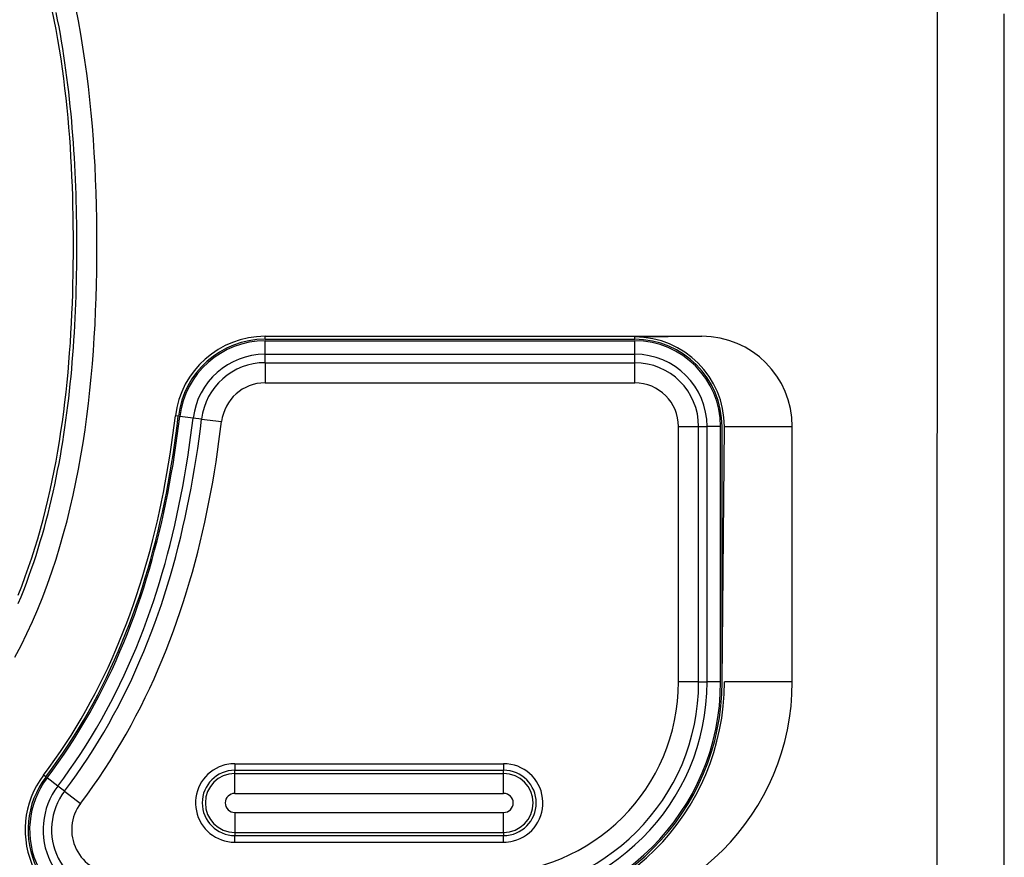
# Model space of a CAD drawing. Extents: x 1089 to 2289, y 543 to 1153.
# Drawn here: x 1660 to 1675, y 744 to 756 of the extents above; entities that cross this region are included whole.
import ezdxf

# ---------------------------------------------------------------- set-up
doc = ezdxf.new("R2010")
doc.units = 0
doc.layers.get('0').update_dxf_attribs({"linetype": 'CONTINUOUS'})

msp = doc.modelspace()

# ---------------------------------------------------------------- linework, layer by layer
at = {"linetype": 'CONTINUOUS'}
for p, q in [((1660.656, 756.074), (1660.626, 756.219)), ((1660.706, 756.076), (1660.685, 756.183)), ((1661.015, 756.058), (1660.977, 756.252)), ((1673.793, 755.538), (1673.793, 756.2)), ((1674.789, 755.751), (1674.789, 756.162)), ((1660.683, 755.929), (1660.656, 756.074)), ((1660.726, 755.969), (1660.706, 756.076)), ((1661.05, 755.863), (1661.015, 756.058)), ((1660.709, 755.784), (1660.683, 755.929)), ((1660.746, 755.862), (1660.726, 755.969)), ((1660.764, 755.755), (1660.746, 755.862)), ((1661.082, 755.667), (1661.05, 755.863)), ((1660.733, 755.638), (1660.709, 755.784)), ((1660.782, 755.648), (1660.764, 755.755)), ((1674.789, 755.339), (1674.789, 755.751)), ((1660.756, 755.493), (1660.733, 755.638)), ((1660.799, 755.54), (1660.782, 755.648)), ((1661.112, 755.472), (1661.082, 755.667)), ((1660.777, 755.347), (1660.756, 755.493)), ((1660.815, 755.433), (1660.799, 755.54)), ((1660.83, 755.325), (1660.815, 755.433)), ((1661.139, 755.276), (1661.112, 755.472)), ((1673.793, 754.877), (1673.793, 755.538)), ((1660.796, 755.201), (1660.777, 755.347)), ((1660.844, 755.217), (1660.83, 755.325)), ((1661.163, 755.08), (1661.139, 755.276)), ((1674.789, 754.928), (1674.789, 755.339)), ((1660.814, 755.055), (1660.796, 755.201)), ((1660.858, 755.109), (1660.844, 755.217)), ((1660.831, 754.909), (1660.814, 755.055)), ((1660.871, 755.001), (1660.858, 755.109)), ((1660.883, 754.893), (1660.871, 755.001)), ((1661.185, 754.883), (1661.163, 755.08)), ((1660.846, 754.763), (1660.831, 754.909)), ((1660.894, 754.785), (1660.883, 754.893)), ((1661.205, 754.686), (1661.185, 754.883)), ((1673.793, 754.216), (1673.793, 754.877)), ((1674.789, 754.516), (1674.789, 754.928)), ((1660.86, 754.617), (1660.846, 754.763)), ((1660.905, 754.676), (1660.894, 754.785)), ((1661.222, 754.49), (1661.205, 754.686)), ((1660.873, 754.471), (1660.86, 754.617)), ((1660.915, 754.568), (1660.905, 754.676)), ((1660.924, 754.46), (1660.915, 754.568)), ((1660.885, 754.325), (1660.873, 754.471)), ((1660.932, 754.351), (1660.924, 754.46)), ((1661.238, 754.293), (1661.222, 754.49)), ((1674.789, 754.104), (1674.789, 754.516)), ((1660.895, 754.179), (1660.885, 754.325)), ((1660.94, 754.243), (1660.932, 754.351)), ((1660.948, 754.134), (1660.94, 754.243)), ((1661.251, 754.096), (1661.238, 754.293)), ((1660.904, 754.034), (1660.895, 754.179)), ((1660.954, 754.026), (1660.948, 754.134)), ((1661.262, 753.9), (1661.251, 754.096)), ((1673.793, 753.555), (1673.793, 754.216)), ((1674.789, 753.693), (1674.789, 754.104)), ((1660.912, 753.888), (1660.904, 754.034)), ((1660.96, 753.917), (1660.954, 754.026)), ((1660.919, 753.742), (1660.912, 753.888)), ((1660.966, 753.808), (1660.96, 753.917)), ((1660.971, 753.7), (1660.966, 753.808)), ((1661.271, 753.703), (1661.262, 753.9)), ((1660.925, 753.596), (1660.919, 753.742)), ((1660.975, 753.591), (1660.971, 753.7)), ((1661.278, 753.506), (1661.271, 753.703)), ((1674.789, 753.281), (1674.789, 753.693)), ((1660.93, 753.451), (1660.925, 753.596)), ((1660.979, 753.482), (1660.975, 753.591)), ((1661.284, 753.31), (1661.278, 753.506)), ((1673.793, 752.895), (1673.793, 753.555)), ((1660.934, 753.305), (1660.93, 753.451)), ((1660.982, 753.374), (1660.979, 753.482)), ((1660.985, 753.265), (1660.982, 753.374)), ((1660.937, 753.16), (1660.934, 753.305)), ((1660.987, 753.156), (1660.985, 753.265)), ((1661.288, 753.114), (1661.284, 753.31)), ((1674.789, 752.87), (1674.789, 753.281)), ((1660.939, 753.015), (1660.937, 753.16)), ((1660.989, 753.047), (1660.987, 753.156)), ((1661.29, 752.917), (1661.288, 753.114)), ((1660.941, 752.869), (1660.939, 753.015)), ((1660.99, 752.939), (1660.989, 753.047)), ((1660.991, 752.83), (1660.99, 752.939)), ((1660.941, 752.724), (1660.941, 752.869)), ((1660.991, 752.721), (1660.991, 752.83)), ((1661.291, 752.721), (1661.29, 752.917)), ((1673.793, 752.234), (1673.793, 752.895)), ((1674.789, 752.458), (1674.789, 752.87)), ((1660.941, 752.578), (1660.941, 752.724)), ((1660.991, 752.612), (1660.991, 752.721)), ((1661.29, 752.525), (1661.291, 752.721)), ((1660.939, 752.433), (1660.941, 752.578)), ((1660.989, 752.395), (1660.99, 752.503)), ((1660.99, 752.503), (1660.991, 752.612)), ((1661.288, 752.329), (1661.29, 752.525)), ((1660.937, 752.288), (1660.939, 752.433)), ((1660.987, 752.286), (1660.989, 752.395)), ((1674.789, 752.046), (1674.789, 752.458)), ((1660.934, 752.142), (1660.937, 752.288)), ((1660.985, 752.177), (1660.987, 752.286)), ((1661.284, 752.132), (1661.288, 752.329)), ((1673.793, 751.573), (1673.793, 752.234)), ((1660.93, 751.996), (1660.934, 752.142)), ((1660.979, 751.96), (1660.982, 752.068)), ((1660.982, 752.068), (1660.985, 752.177)), ((1661.278, 751.936), (1661.284, 752.132)), ((1674.789, 751.635), (1674.789, 752.046)), ((1660.925, 751.851), (1660.93, 751.996)), ((1660.975, 751.851), (1660.979, 751.96)), ((1661.271, 751.739), (1661.278, 751.936)), ((1660.919, 751.705), (1660.925, 751.851)), ((1660.971, 751.742), (1660.975, 751.851)), ((1660.912, 751.559), (1660.919, 751.705)), ((1660.961, 751.525), (1660.966, 751.634)), ((1660.966, 751.634), (1660.971, 751.742)), ((1661.262, 751.543), (1661.271, 751.739)), ((1674.789, 751.223), (1674.789, 751.635)), ((1660.904, 751.413), (1660.912, 751.559)), ((1660.954, 751.416), (1660.961, 751.525)), ((1661.251, 751.347), (1661.262, 751.543)), ((1673.793, 750.912), (1673.793, 751.573)), ((1660.895, 751.266), (1660.904, 751.413)), ((1660.948, 751.308), (1660.954, 751.416)), ((1661.238, 751.15), (1661.251, 751.347)), ((1663.792, 751.321), (1663.792, 751.365)), ((1663.792, 751.365), (1670.291, 751.365)), ((1663.792, 751.321), (1669.291, 751.321)), ((1669.291, 751.356), (1670.291, 751.365)), ((1669.291, 751.321), (1669.291, 751.356)), ((1660.884, 751.12), (1660.895, 751.266)), ((1660.932, 751.091), (1660.94, 751.199)), ((1660.94, 751.199), (1660.948, 751.308)), ((1663.792, 751.298), (1669.291, 751.298)), ((1663.792, 751.098), (1663.792, 751.298)), ((1669.291, 751.098), (1669.291, 751.298)), ((1674.789, 750.812), (1674.789, 751.223)), ((1660.873, 750.974), (1660.884, 751.12)), ((1660.924, 750.982), (1660.932, 751.091)), ((1661.223, 750.954), (1661.238, 751.15)), ((1663.792, 751.098), (1669.291, 751.098)), ((1663.792, 750.972), (1663.792, 751.098)), ((1669.291, 750.972), (1669.291, 751.098)), ((1660.86, 750.827), (1660.873, 750.974)), ((1660.905, 750.766), (1660.915, 750.874)), ((1660.915, 750.874), (1660.924, 750.982)), ((1661.205, 750.758), (1661.223, 750.954)), ((1663.792, 750.972), (1669.291, 750.972)), ((1663.792, 750.972), (1663.792, 750.672)), ((1669.291, 750.672), (1669.291, 750.972)), ((1673.793, 750.252), (1673.793, 750.912)), ((1660.846, 750.681), (1660.86, 750.827)), ((1660.894, 750.657), (1660.905, 750.766)), ((1661.186, 750.561), (1661.205, 750.758)), ((1674.789, 750.4), (1674.789, 750.812)), ((1660.831, 750.534), (1660.846, 750.681)), ((1660.883, 750.549), (1660.894, 750.657)), ((1663.792, 750.672), (1669.291, 750.672)), ((1660.814, 750.387), (1660.831, 750.534)), ((1660.858, 750.333), (1660.871, 750.441)), ((1660.871, 750.441), (1660.883, 750.549)), ((1661.164, 750.365), (1661.186, 750.561)), ((1660.796, 750.241), (1660.814, 750.387)), ((1660.844, 750.225), (1660.858, 750.333)), ((1661.14, 750.17), (1661.164, 750.365)), ((1674.789, 749.989), (1674.789, 750.4)), ((1660.776, 750.094), (1660.796, 750.241)), ((1660.83, 750.117), (1660.844, 750.225)), ((1661.113, 749.974), (1661.14, 750.17)), ((1662.44, 750.038), (1662.457, 750.181)), ((1662.501, 750.176), (1662.457, 750.181)), ((1662.483, 750.032), (1662.501, 750.176)), ((1662.506, 750.029), (1662.523, 750.173)), ((1662.722, 750.149), (1662.523, 750.173)), ((1662.704, 750.003), (1662.722, 750.149)), ((1662.847, 750.134), (1662.722, 750.149)), ((1673.792, 749.591), (1673.793, 750.252)), ((1660.755, 749.948), (1660.776, 750.094)), ((1660.799, 749.902), (1660.815, 750.01)), ((1660.815, 750.01), (1660.83, 750.117)), ((1662.421, 749.895), (1662.44, 750.038)), ((1662.464, 749.889), (1662.483, 750.032)), ((1662.486, 749.886), (1662.506, 750.029)), ((1662.684, 749.858), (1662.704, 750.003)), ((1662.829, 749.987), (1662.847, 750.134)), ((1662.847, 750.134), (1663.145, 750.098)), ((1663.126, 749.948), (1663.145, 750.098)), ((1669.942, 750.021), (1670.242, 750.021)), ((1669.942, 746.221), (1669.942, 750.021)), ((1670.242, 750.021), (1670.368, 750.021)), ((1670.242, 746.221), (1670.242, 750.021)), ((1670.568, 750.021), (1670.368, 750.021)), ((1670.368, 746.221), (1670.368, 750.021)), ((1670.568, 746.221), (1670.568, 750.021)), ((1670.591, 746.221), (1670.591, 750.021)), ((1670.591, 746.221), (1670.626, 750.021)), ((1670.626, 750.021), (1671.635, 750.021)), ((1671.635, 746.221), (1671.635, 750.021)), ((1660.732, 749.801), (1660.755, 749.948)), ((1660.782, 749.794), (1660.799, 749.902)), ((1661.083, 749.779), (1661.113, 749.974)), ((1662.401, 749.752), (1662.421, 749.895)), ((1662.444, 749.746), (1662.464, 749.889)), ((1662.466, 749.742), (1662.486, 749.886)), ((1662.664, 749.712), (1662.684, 749.858)), ((1662.809, 749.84), (1662.829, 749.987)), ((1663.106, 749.797), (1663.126, 749.948)), ((1674.789, 749.578), (1674.789, 749.989)), ((1660.708, 749.655), (1660.732, 749.801)), ((1660.764, 749.687), (1660.782, 749.794)), ((1661.051, 749.584), (1661.083, 749.779)), ((1662.379, 749.61), (1662.401, 749.752)), ((1662.422, 749.603), (1662.444, 749.746)), ((1662.444, 749.599), (1662.466, 749.742)), ((1662.642, 749.566), (1662.664, 749.712)), ((1662.789, 749.693), (1662.809, 749.84)), ((1663.085, 749.646), (1663.106, 749.797)), ((1660.682, 749.509), (1660.708, 749.655)), ((1660.726, 749.473), (1660.746, 749.58)), ((1660.746, 749.58), (1660.764, 749.687)), ((1661.016, 749.39), (1661.051, 749.584)), ((1662.356, 749.468), (1662.379, 749.61)), ((1662.399, 749.46), (1662.422, 749.603)), ((1662.422, 749.456), (1662.444, 749.599)), ((1662.618, 749.421), (1662.642, 749.566)), ((1662.766, 749.546), (1662.789, 749.693)), ((1663.062, 749.496), (1663.085, 749.646)), ((1673.792, 748.93), (1673.792, 749.591)), ((1674.789, 749.166), (1674.789, 749.578)), ((1660.655, 749.363), (1660.682, 749.509)), ((1660.706, 749.366), (1660.726, 749.473)), ((1662.332, 749.325), (1662.356, 749.468)), ((1662.375, 749.317), (1662.399, 749.46)), ((1662.397, 749.313), (1662.422, 749.456)), ((1662.594, 749.276), (1662.618, 749.421)), ((1662.743, 749.4), (1662.766, 749.546)), ((1663.038, 749.346), (1663.062, 749.496)), ((1660.625, 749.218), (1660.655, 749.363)), ((1660.662, 749.153), (1660.685, 749.259)), ((1660.685, 749.259), (1660.706, 749.366)), ((1660.978, 749.196), (1661.016, 749.39)), ((1662.307, 749.184), (1662.332, 749.325)), ((1662.35, 749.175), (1662.375, 749.317)), ((1662.371, 749.171), (1662.397, 749.313)), ((1662.568, 749.131), (1662.594, 749.276)), ((1662.718, 749.253), (1662.743, 749.4)), ((1663.012, 749.196), (1663.038, 749.346)), ((1660.594, 749.073), (1660.625, 749.218)), ((1660.639, 749.046), (1660.662, 749.153)), ((1660.937, 749.003), (1660.978, 749.196)), ((1662.28, 749.042), (1662.307, 749.184)), ((1662.323, 749.033), (1662.35, 749.175)), ((1662.344, 749.028), (1662.371, 749.171)), ((1662.54, 748.986), (1662.568, 749.131)), ((1662.691, 749.107), (1662.718, 749.253)), ((1662.985, 749.046), (1663.012, 749.196)), ((1674.789, 748.755), (1674.789, 749.166)), ((1660.561, 748.928), (1660.594, 749.073)), ((1660.615, 748.94), (1660.639, 749.046)), ((1660.893, 748.81), (1660.937, 749.003)), ((1662.252, 748.901), (1662.28, 749.042)), ((1662.294, 748.891), (1662.323, 749.033)), ((1662.316, 748.886), (1662.344, 749.028)), ((1662.511, 748.842), (1662.54, 748.986)), ((1662.663, 748.961), (1662.691, 749.107)), ((1662.956, 748.896), (1662.985, 749.046)), ((1660.526, 748.783), (1660.561, 748.928)), ((1660.564, 748.729), (1660.59, 748.835)), ((1660.59, 748.835), (1660.615, 748.94)), ((1662.222, 748.76), (1662.252, 748.901)), ((1662.264, 748.75), (1662.294, 748.891)), ((1662.286, 748.744), (1662.316, 748.886)), ((1662.48, 748.698), (1662.511, 748.842)), ((1662.634, 748.815), (1662.663, 748.961)), ((1662.926, 748.746), (1662.956, 748.896)), ((1673.792, 748.27), (1673.792, 748.93)), ((1660.489, 748.639), (1660.526, 748.783)), ((1660.536, 748.624), (1660.564, 748.729)), ((1660.845, 748.618), (1660.893, 748.81)), ((1662.19, 748.619), (1662.222, 748.76)), ((1662.233, 748.608), (1662.264, 748.75)), ((1662.254, 748.603), (1662.286, 748.744)), ((1662.448, 748.554), (1662.48, 748.698)), ((1662.603, 748.669), (1662.634, 748.815)), ((1662.894, 748.597), (1662.926, 748.746)), ((1674.789, 748.343), (1674.789, 748.755)), ((1660.45, 748.496), (1660.489, 748.639)), ((1660.508, 748.519), (1660.536, 748.624)), ((1660.794, 748.428), (1660.845, 748.618)), ((1662.157, 748.479), (1662.19, 748.619)), ((1662.199, 748.468), (1662.233, 748.608)), ((1662.221, 748.462), (1662.254, 748.603)), ((1662.414, 748.41), (1662.448, 748.554)), ((1662.57, 748.524), (1662.603, 748.669)), ((1662.861, 748.448), (1662.894, 748.597)), ((1660.409, 748.353), (1660.45, 748.496)), ((1660.448, 748.31), (1660.479, 748.414)), ((1660.479, 748.414), (1660.508, 748.519)), ((1660.74, 748.237), (1660.794, 748.428)), ((1662.123, 748.339), (1662.157, 748.479)), ((1662.165, 748.327), (1662.199, 748.468)), ((1662.186, 748.321), (1662.221, 748.462)), ((1662.379, 748.267), (1662.414, 748.41)), ((1662.536, 748.379), (1662.57, 748.524)), ((1662.826, 748.3), (1662.861, 748.448)), ((1660.366, 748.21), (1660.409, 748.353)), ((1660.416, 748.205), (1660.448, 748.31)), ((1660.682, 748.048), (1660.74, 748.237)), ((1662.086, 748.199), (1662.123, 748.339)), ((1662.128, 748.187), (1662.165, 748.327)), ((1662.149, 748.181), (1662.186, 748.321)), ((1662.342, 748.125), (1662.379, 748.267)), ((1662.463, 748.09), (1662.5, 748.234)), ((1662.5, 748.234), (1662.536, 748.379)), ((1662.789, 748.151), (1662.826, 748.3)), ((1673.792, 747.609), (1673.792, 748.27)), ((1674.789, 747.932), (1674.789, 748.343)), ((1660.32, 748.069), (1660.366, 748.21)), ((1660.35, 747.998), (1660.384, 748.102)), ((1660.384, 748.102), (1660.416, 748.205)), ((1662.049, 748.06), (1662.086, 748.199)), ((1662.09, 748.047), (1662.128, 748.187)), ((1662.111, 748.041), (1662.149, 748.181)), ((1662.303, 747.982), (1662.342, 748.125)), ((1662.424, 747.946), (1662.463, 748.09)), ((1662.75, 748.003), (1662.789, 748.151)), ((1660.273, 747.928), (1660.32, 748.069)), ((1660.314, 747.895), (1660.35, 747.998)), ((1660.62, 747.861), (1660.682, 748.048)), ((1662.009, 747.922), (1662.049, 748.06)), ((1662.05, 747.908), (1662.09, 748.047)), ((1662.072, 747.902), (1662.111, 748.041)), ((1662.263, 747.84), (1662.303, 747.982)), ((1662.383, 747.803), (1662.424, 747.946)), ((1662.71, 747.856), (1662.75, 748.003)), ((1660.223, 747.788), (1660.273, 747.928)), ((1660.24, 747.691), (1660.278, 747.793)), ((1660.278, 747.793), (1660.314, 747.895)), ((1660.554, 747.674), (1660.62, 747.861)), ((1661.968, 747.784), (1662.009, 747.922)), ((1662.009, 747.77), (1662.05, 747.908)), ((1662.03, 747.763), (1662.072, 747.902)), ((1662.22, 747.699), (1662.263, 747.84)), ((1662.34, 747.66), (1662.383, 747.803)), ((1662.668, 747.709), (1662.71, 747.856)), ((1674.789, 747.52), (1674.789, 747.932)), ((1660.116, 747.511), (1660.171, 747.649)), ((1660.171, 747.649), (1660.223, 747.788)), ((1660.201, 747.589), (1660.24, 747.691)), ((1660.484, 747.489), (1660.554, 747.674)), ((1661.925, 747.646), (1661.968, 747.784)), ((1661.966, 747.632), (1662.009, 747.77)), ((1661.987, 747.624), (1662.03, 747.763)), ((1662.176, 747.558), (1662.22, 747.699)), ((1662.295, 747.518), (1662.34, 747.66)), ((1662.624, 747.562), (1662.668, 747.709)), ((1660.161, 747.488), (1660.201, 747.589)), ((1661.833, 747.373), (1661.88, 747.509)), ((1661.88, 747.509), (1661.925, 747.646)), ((1661.921, 747.494), (1661.966, 747.632)), ((1661.942, 747.486), (1661.987, 747.624)), ((1662.131, 747.418), (1662.176, 747.558)), ((1662.249, 747.376), (1662.295, 747.518)), ((1662.578, 747.416), (1662.624, 747.562)), ((1673.792, 746.949), (1673.792, 747.609)), ((1674.789, 747.109), (1674.789, 747.52)), ((1660.12, 747.388), (1660.161, 747.488)), ((1660.41, 747.305), (1660.484, 747.489)), ((1661.785, 747.237), (1661.833, 747.373)), ((1661.825, 747.221), (1661.874, 747.357)), ((1661.874, 747.357), (1661.921, 747.494)), ((1661.895, 747.349), (1661.942, 747.486)), ((1662.083, 747.278), (1662.131, 747.418)), ((1662.201, 747.234), (1662.249, 747.376)), ((1662.53, 747.27), (1662.578, 747.416)), ((1660.332, 747.123), (1660.41, 747.305)), ((1661.734, 747.102), (1661.785, 747.237)), ((1661.775, 747.085), (1661.825, 747.221)), ((1661.796, 747.077), (1661.847, 747.213)), ((1661.847, 747.213), (1661.895, 747.349)), ((1662.033, 747.139), (1662.083, 747.278)), ((1662.151, 747.094), (1662.201, 747.234)), ((1662.48, 747.125), (1662.53, 747.27)), ((1660.249, 746.943), (1660.332, 747.123)), ((1661.682, 746.968), (1661.734, 747.102)), ((1661.722, 746.95), (1661.775, 747.085)), ((1661.744, 746.941), (1661.796, 747.077)), ((1661.982, 747.001), (1662.033, 747.139)), ((1662.099, 746.954), (1662.151, 747.094)), ((1662.429, 746.981), (1662.48, 747.125)), ((1674.789, 746.698), (1674.789, 747.109)), ((1660.163, 746.764), (1660.249, 746.943)), ((1661.628, 746.834), (1661.682, 746.968)), ((1661.668, 746.816), (1661.722, 746.95)), ((1661.69, 746.807), (1661.744, 746.941)), ((1661.928, 746.863), (1661.982, 747.001)), ((1662.044, 746.815), (1662.099, 746.954)), ((1662.375, 746.837), (1662.429, 746.981)), ((1673.792, 746.288), (1673.792, 746.949)), ((1661.572, 746.701), (1661.628, 746.834)), ((1661.612, 746.683), (1661.668, 746.816)), ((1661.633, 746.673), (1661.69, 746.807)), ((1661.873, 746.726), (1661.928, 746.863)), ((1661.988, 746.676), (1662.044, 746.815)), ((1662.319, 746.694), (1662.375, 746.837)), ((1660.071, 746.589), (1660.163, 746.764)), ((1661.515, 746.569), (1661.572, 746.701)), ((1661.554, 746.55), (1661.612, 746.683)), ((1661.575, 746.54), (1661.633, 746.673)), ((1661.816, 746.59), (1661.873, 746.726)), ((1661.93, 746.538), (1661.988, 746.676)), ((1662.262, 746.552), (1662.319, 746.694)), ((1674.789, 746.286), (1674.789, 746.698)), ((1661.455, 746.438), (1661.515, 746.569)), ((1661.494, 746.419), (1661.554, 746.55)), ((1661.515, 746.408), (1661.575, 746.54)), ((1661.756, 746.454), (1661.816, 746.59)), ((1661.87, 746.401), (1661.93, 746.538)), ((1662.202, 746.41), (1662.262, 746.552)), ((1661.393, 746.308), (1661.455, 746.438)), ((1661.432, 746.288), (1661.494, 746.419)), ((1661.453, 746.277), (1661.515, 746.408)), ((1661.695, 746.32), (1661.756, 746.454)), ((1661.808, 746.265), (1661.87, 746.401)), ((1662.14, 746.27), (1662.202, 746.41)), ((1661.329, 746.178), (1661.393, 746.308)), ((1661.368, 746.158), (1661.432, 746.288)), ((1661.389, 746.147), (1661.453, 746.277)), ((1661.566, 746.054), (1661.632, 746.186)), ((1661.632, 746.186), (1661.695, 746.32)), ((1661.744, 746.13), (1661.808, 746.265)), ((1662.076, 746.13), (1662.14, 746.27)), ((1670.242, 746.221), (1669.942, 746.221)), ((1670.242, 746.221), (1670.368, 746.221)), ((1670.568, 746.221), (1670.368, 746.221)), ((1671.635, 746.221), (1670.626, 746.221)), ((1673.792, 745.628), (1673.792, 746.288)), ((1674.788, 745.875), (1674.789, 746.286)), ((1661.196, 745.923), (1661.264, 746.05)), ((1661.264, 746.05), (1661.329, 746.178)), ((1661.302, 746.029), (1661.368, 746.158)), ((1661.323, 746.018), (1661.389, 746.147)), ((1661.498, 745.922), (1661.566, 746.054)), ((1661.678, 745.995), (1661.744, 746.13)), ((1662.01, 745.991), (1662.076, 746.13)), ((1661.126, 745.797), (1661.196, 745.923)), ((1661.164, 745.775), (1661.234, 745.901)), ((1661.184, 745.763), (1661.255, 745.89)), ((1661.234, 745.901), (1661.302, 746.029)), ((1661.255, 745.89), (1661.323, 746.018)), ((1661.429, 745.792), (1661.498, 745.922)), ((1661.609, 745.862), (1661.678, 745.995)), ((1661.942, 745.853), (1662.01, 745.991)), ((1661.054, 745.672), (1661.126, 745.797)), ((1661.092, 745.649), (1661.164, 745.775)), ((1661.112, 745.637), (1661.184, 745.763)), ((1661.357, 745.662), (1661.429, 745.792)), ((1661.539, 745.73), (1661.609, 745.862)), ((1661.871, 745.716), (1661.942, 745.853)), ((1674.788, 745.464), (1674.788, 745.875)), ((1660.981, 745.548), (1661.054, 745.672)), ((1661.018, 745.525), (1661.092, 745.649)), ((1661.038, 745.513), (1661.112, 745.637)), ((1661.283, 745.534), (1661.357, 745.662)), ((1661.391, 745.469), (1661.466, 745.599)), ((1661.466, 745.599), (1661.539, 745.73)), ((1661.799, 745.58), (1661.871, 745.716)), ((1673.792, 744.968), (1673.792, 745.628)), ((1660.905, 745.425), (1660.981, 745.548)), ((1660.941, 745.402), (1661.018, 745.525)), ((1660.961, 745.389), (1661.038, 745.513)), ((1661.207, 745.407), (1661.283, 745.534)), ((1661.314, 745.34), (1661.391, 745.469)), ((1661.724, 745.445), (1661.799, 745.58)), ((1674.788, 745.052), (1674.788, 745.464)), ((1660.747, 745.184), (1660.827, 745.304)), ((1660.827, 745.304), (1660.905, 745.425)), ((1660.863, 745.28), (1660.941, 745.402)), ((1660.883, 745.267), (1660.961, 745.389)), ((1661.129, 745.281), (1661.207, 745.407)), ((1661.235, 745.213), (1661.314, 745.34)), ((1661.568, 745.18), (1661.647, 745.312)), ((1661.647, 745.312), (1661.724, 745.445)), ((1660.665, 745.066), (1660.747, 745.184)), ((1660.701, 745.04), (1660.783, 745.159)), ((1660.783, 745.159), (1660.863, 745.28)), ((1660.802, 745.147), (1660.883, 745.267)), ((1660.967, 745.033), (1661.049, 745.156)), ((1661.049, 745.156), (1661.129, 745.281)), ((1661.154, 745.086), (1661.235, 745.213)), ((1661.487, 745.049), (1661.568, 745.18)), ((1660.581, 744.949), (1660.665, 745.066)), ((1660.616, 744.923), (1660.701, 745.04)), ((1660.635, 744.909), (1660.719, 745.027)), ((1660.719, 745.027), (1660.802, 745.147)), ((1660.882, 744.911), (1660.967, 745.033)), ((1661.071, 744.962), (1661.154, 745.086)), ((1661.403, 744.919), (1661.487, 745.049)), ((1674.788, 744.641), (1674.788, 745.052)), ((1660.495, 744.833), (1660.581, 744.949)), ((1660.53, 744.807), (1660.616, 744.923)), ((1660.548, 744.793), (1660.635, 744.909)), ((1660.796, 744.791), (1660.882, 744.911)), ((1660.985, 744.838), (1661.071, 744.962)), ((1661.317, 744.791), (1661.403, 744.919)), ((1663.341, 745.005), (1667.341, 745.005)), ((1663.341, 745.005), (1663.341, 744.906)), ((1663.341, 744.906), (1667.341, 744.906)), ((1663.341, 744.859), (1663.341, 744.906)), ((1667.341, 745.005), (1667.341, 744.906)), ((1667.341, 744.859), (1667.341, 744.906)), ((1673.792, 744.309), (1673.792, 744.968)), ((1660.53, 744.807), (1660.495, 744.833)), ((1660.707, 744.672), (1660.548, 744.793)), ((1660.707, 744.672), (1660.796, 744.791)), ((1660.898, 744.716), (1660.985, 744.838)), ((1661.229, 744.664), (1661.317, 744.791)), ((1663.341, 744.859), (1667.341, 744.859)), ((1663.341, 744.563), (1663.341, 744.859)), ((1667.341, 744.563), (1667.341, 744.859)), ((1660.808, 744.596), (1660.707, 744.672)), ((1660.808, 744.596), (1660.898, 744.716)), ((1660.808, 744.596), (1661.047, 744.414)), ((1661.139, 744.538), (1661.229, 744.664)), ((1674.788, 744.231), (1674.788, 744.641)), ((1661.047, 744.414), (1661.139, 744.538)), ((1663.341, 744.563), (1667.341, 744.563)), ((1663.341, 744.279), (1663.341, 743.983)), ((1663.341, 744.279), (1667.341, 744.279)), ((1667.341, 743.983), (1667.341, 744.279)), ((1673.792, 743.65), (1673.792, 744.309)), ((1674.788, 743.82), (1674.788, 744.231)), ((1663.341, 743.983), (1667.341, 743.983)), ((1663.341, 743.983), (1663.341, 743.936)), ((1663.341, 743.936), (1667.341, 743.936)), ((1663.341, 743.837), (1663.341, 743.936)), ((1667.341, 743.983), (1667.341, 743.936)), ((1667.341, 743.837), (1667.341, 743.936)), ((1663.341, 743.837), (1667.341, 743.837)), ((1674.788, 743.41), (1674.788, 743.82)), ((1673.792, 742.993), (1673.792, 743.65))]:
    msp.add_line(p, q, dxfattribs=at)
for centre, radius, start, end in [((1663.792, 750.021), 1.344, 90, 173.1725), ((1663.792, 750.021), 1.3, 90, 173.1725), ((1669.291, 750.021), 1.335, 0, 90), ((1669.291, 750.021), 1.3, 0, 90), ((1670.291, 750.021), 1.344, 0.0074, 89.9926), ((1663.792, 750.021), 1.277, 90, 173.1725), ((1669.291, 750.021), 1.277, 0, 90), ((1663.792, 750.021), 1.077, 90, 173.1725), ((1669.291, 750.021), 1.077, 0, 90), ((1663.792, 750.021), 0.951, 90, 173.1725), ((1669.291, 750.021), 0.951, 0, 90), ((1663.792, 750.021), 0.651, 90, 173.1725), ((1669.291, 750.021), 0.651, 0, 90), ((1667.091, 746.221), 3.477, 270, 0), ((1667.091, 746.221), 3.277, 270, 0), ((1667.091, 746.221), 3.151, 270, 0), ((1667.091, 746.221), 2.851, 270, 0), ((1667.091, 746.221), 3.535, 270.0002, 0), ((1667.091, 746.221), 3.5, 270, 0), ((1668.091, 746.221), 3.544, 270.0036, 359.9964), ((1663.341, 744.421), 0.584, 113.3541, 270.0016), ((1663.341, 744.421), 0.485, 90, 270), ((1663.341, 744.422), 0.583, 89.9955, 113.3989), ((1667.341, 744.421), 0.584, 284.3868, 89.9987), ((1667.341, 744.421), 0.485, 270, 90), ((1661.566, 744.021), 1.344, 142.826, 270), ((1661.566, 744.021), 1.3, 142.826, 270), ((1661.566, 744.021), 1.277, 142.826, 270), ((1663.341, 744.421), 0.438, 90, 270), ((1667.341, 744.421), 0.438, 270, 90), ((1661.566, 744.021), 1.077, 142.826, 270), ((1661.566, 744.021), 0.951, 142.826, 270), ((1663.341, 744.421), 0.142, 90, 269.9998), ((1667.341, 744.421), 0.142, 270, 89.9998), ((1661.566, 744.021), 0.651, 142.826, 270), ((1667.341, 744.42), 0.583, 269.996, 284.4097)]:
    msp.add_arc(centre, radius, start, end, dxfattribs=at)

doc.saveas('drawing.dxf')
